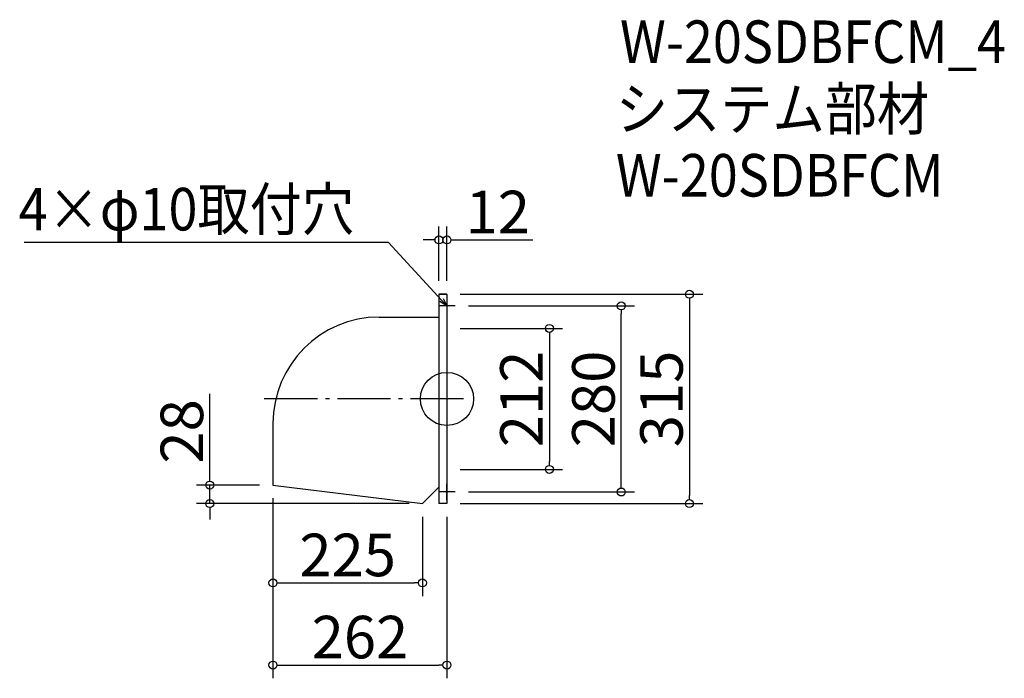
# Model space of a CAD drawing. Extents: x -402 to 1080, y 456 to 1447.
import ezdxf

# ---------------------------------------------------------------- set-up
doc = ezdxf.new("R2010")
doc.units = 0
doc.header["$LTSCALE"] = 20
doc.header["$MEASUREMENT"] = 0
doc.header["$PDMODE"] = 3
doc.header["$PDSIZE"] = -2
doc.linetypes.add('DASHDOT', pattern=[5.5, 4, -0.6, 0.3, -0.6])
doc.layers.get('0').update_dxf_attribs({"linetype": 'CONTINUOUS'})
for name, color, linetype in [('ARRANGE', 1, 'CONTINUOUS'), ('BASIS', 6, 'DASHDOT'), ('DETAIL', 5, 'CONTINUOUS'), ('ETC', 61, 'CONTINUOUS'), ('NOTE', 4, 'CONTINUOUS'), ('OUTLINE', 3, 'CONTINUOUS'), ('SIZE', 30, 'CONTINUOUS')]:
    doc.layers.add(name, color=color, linetype=linetype)
doc.styles.get("Standard").update_dxf_attribs({"font": 'SIMPLEX.shx', "width": 0.9, "height": 64, "bigfont": 'BIGFONT.shx'})

# ---------------------------------------------------------------- blocks, each defined once
blk = doc.blocks.new('_DOTBLANK')
at = {"color": 0, "linetype": 'ByBlock'}
blk.add_line((-0.5, 0), (-1, 0), dxfattribs=at)
blk.add_circle((0, 0), 0.5, dxfattribs=at)
blk = doc.blocks.new('_OPEN30')
at = {"color": 0, "linetype": 'ByBlock'}
for p, q in [((-1, 0.27), (0, 0)), ((0, 0), (-1, -0.27)), ((0, 0), (-1, 0))]:
    blk.add_line(p, q, dxfattribs=at)

msp = doc.modelspace()

# ---------------------------------------------------------------- linework, layer by layer
msp.add_line((203.8, 693.7), (203.8, 693.7))
at = {"layer": 'ARRANGE'}
msp.add_circle((240.8, 876.2), 40, dxfattribs=at)
msp.add_point((240.8, 876.2), dxfattribs=at)
at = {"layer": 'BASIS'}
msp.add_line((265.8, 876.2), (-46.2, 876.2), dxfattribs=at)
at = {"layer": 'DETAIL'}
for p, q in [((228.8, 1033.7), (228.8, 718.7)), ((240.8, 1033.7), (228.8, 1033.7)), ((240.8, 1033.7), (240.8, 718.7)), ((138.8, 999.3), (228.8, 999.3)), ((-21.2, 839.3), (-21.2, 746.7)), ((-21.2, 746.7), (203.8, 718.7)), ((203.8, 718.7), (228.8, 743.7)), ((240.8, 718.7), (228.8, 718.7))]:
    msp.add_line(p, q, dxfattribs=at)
msp.add_arc((138.8, 839.3), 160, 90, 180, dxfattribs=at)
at = {"layer": 'NOTE'}
for p, q in [((240.8, 1028.7), (240.8, 1003.7)), ((253.3, 1016.2), (228.3, 1016.2)), ((240.8, 723.7), (240.8, 748.7)), ((253.3, 736.2), (228.3, 736.2))]:
    msp.add_line(p, q, dxfattribs=at)
msp.add_lwpolyline([(232.7, 1025), (152.9, 1111.7), (-395.7, 1111.7)], dxfattribs=at)
at = {"layer": 'OUTLINE'}
for p, q in [((228.8, 1033.7), (228.8, 718.7)), ((228.8, 1033.7), (240.8, 1033.7)), ((240.8, 1033.7), (240.8, 718.7)), ((138.8, 999.3), (228.8, 999.3)), ((-21.2, 839.3), (-21.2, 746.7)), ((-21.2, 746.7), (203.8, 718.7)), ((203.8, 718.7), (228.8, 743.7)), ((240.8, 718.7), (228.8, 718.7))]:
    msp.add_line(p, q, dxfattribs=at)
msp.add_arc((138.8, 839.3), 160, 90, 180, dxfattribs=at)
at = {"layer": 'SIZE'}
for p, q in [((228.8, 1053.7), (228.8, 1135.4)), ((240.8, 1053.7), (240.8, 1135.4)), ((216.8, 1115.4), (204.8, 1115.4)), ((252.8, 1115.4), (369.8, 1115.4)), ((260.8, 1033.7), (625.7, 1033.7)), ((273.3, 1016.2), (523.2, 1016.2)), ((605.7, 1021.7), (605.7, 730.7)), ((503.2, 748.2), (503.2, 1004.2)), ((260.8, 982.2), (414.9, 982.2)), ((394.9, 970.2), (394.9, 782.2)), ((-116.2, 758.7), (-116.2, 883.9)), ((260.8, 770.2), (414.9, 770.2)), ((-41.2, 746.7), (-136.2, 746.7)), ((-116.2, 718.7), (-116.2, 746.7)), ((-21.2, 726.7), (-21.2, 455.9)), ((-21.2, 726.7), (-21.2, 579.5)), ((273.3, 736.2), (523.2, 736.2)), ((183.8, 718.7), (-136.2, 718.7)), ((260.8, 718.7), (625.7, 718.7)), ((-116.2, 706.7), (-116.2, 694.7)), ((203.8, 698.7), (203.8, 579.5)), ((240.8, 698.7), (240.8, 455.9)), ((-9.2, 599.5), (191.8, 599.5)), ((-9.2, 475.9), (228.8, 475.9))]:
    msp.add_line(p, q, dxfattribs=at)

# ---------------------------------------------------------------- block references
at = {"layer": 'NOTE', "xscale": 11.99999999999906, "yscale": 12, "zscale": 12, "rotation": 312.6090116116846}
msp.add_blockref('_OPEN30', (240.8, 1016.2), dxfattribs=at)
at = {"layer": 'SIZE', "xscale": 12, "yscale": 12, "zscale": 12}
for p in [(228.8, 1115.4), (203.8, 599.5), (240.8, 475.9)]:
    msp.add_blockref('_DOTBLANK', p, dxfattribs=at)
for p, rotation in [((240.8, 1115.4), 180), ((605.7, 1033.7), 90), ((503.2, 1016.2), 90), ((394.9, 982.2), 90), ((394.9, 770.2), 270), ((-116.2, 746.7), 270), ((503.2, 736.2), 270), ((605.7, 718.7), 270), ((-116.2, 718.7), 90), ((-21.2, 599.5), 180), ((-21.2, 475.9), 180)]:
    msp.add_blockref('_DOTBLANK', p, dxfattribs=dict(at, rotation=rotation))

# ---------------------------------------------------------------- texts
at = {"layer": 'ETC', "width": 0.9}
for s, p in [('W-20SDBFCM_4', (501.2, 1381.6)), ('システム部材', (495, 1280.7)), ('W-20SDBFCM', (495, 1180.7))]:
    msp.add_text(s, height=64, dxfattribs=at).set_placement(p)
at = {"layer": 'NOTE', "width": 0.9}
msp.add_text('4×φ10取付穴', height=64, dxfattribs=at).set_placement((-403.9, 1129.7))
at = {"layer": 'SIZE', "char_height": 64, "attachment_point": 5}
for s, insert in [('\\A1;12', (317.3, 1157.4)), ('\\A1;225', (91.3, 641.5)), ('\\A1;262', (109.8, 517.9))]:
    msp.add_mtext(s, dxfattribs=dict(at, insert=insert))
at = {"layer": 'SIZE', "char_height": 64, "attachment_point": 5, "rotation": 90}
for s, insert in [('\\A1;212', (352.9, 876.2)), ('\\A1;280', (461.2, 876.2)), ('\\A1;315', (563.7, 876.2)), ('\\A1;28', (-158.2, 827.3))]:
    msp.add_mtext(s, dxfattribs=dict(at, insert=insert))

doc.saveas('drawing.dxf')
